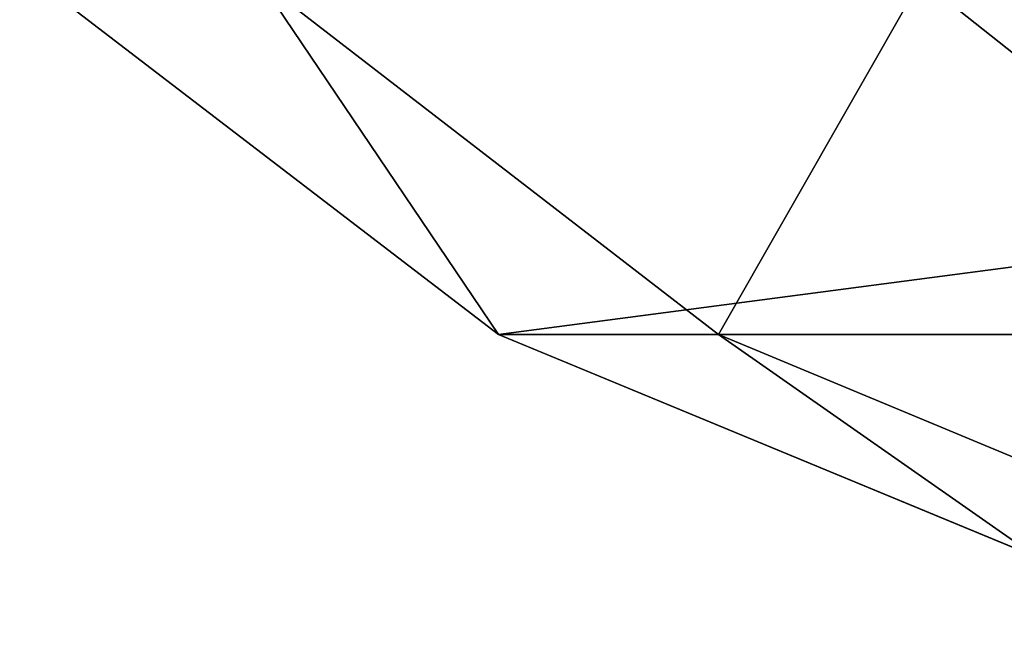
# Model space of a CAD drawing. Units: inches. Extents: x 0 to 200, y -58 to 58.
# Drawn here: x 1 to 2, y -2 to -2 of the extents above; entities that cross this region are included whole.
import ezdxf

# ---------------------------------------------------------------- set-up
doc = ezdxf.new("R2010")
doc.units = ezdxf.units.IN
doc.header["$MEASUREMENT"] = 0
doc.layers.get('0').update_dxf_attribs({"color": 9})

# ---------------------------------------------------------------- blocks, each defined once
blk = doc.blocks.new('Grupa_11')
for p, q in [((1.44725, 41.31094, 3.58492), (1.86825, 41.19813, 3.91865)), ((1.25713, 38.12581, 3.91865), (1.86825, 41.19813, 3.91865)), ((0.825, 38.1827, 3.58492), (1.25713, 38.12581, 3.91865)), ((1.05, 34.96563, 3.91865), (1.25713, 38.12581, 3.91865)), ((1.25713, 38.12581, 3.91865), (1.76035, 38.05956, 4.12844)), ((0.61508, 34.97986, 3.58492), (1.05, 34.96563, 3.91865)), ((1.05, 34.96563, 3.91865), (1.55648, 34.94905, 4.12844)), ((1.05, -40, 3.91865), (1.05, 34.96563, 3.91865)), ((0.61508, -40, 3.58492), (1.05, -40, 3.91865)), ((1.05, -40, 3.91865), (1.55648, -40, 4.12844))]:
    blk.add_line(p, q)
mesh = blk.add_polyface()
corners = [(2.47249, 44.3312, 3.58492), (1.86825, 41.19813, 3.91865), (1.44725, 41.31094, 3.58492), (2.87517, 44.16441, 3.91865)]
mesh.append_faces([[corners[k] for k in face] for face in [(0, 1, 2), (1, 0, 3)]], dxfattribs={"vtx0": -1})
mesh = blk.add_polyface()
corners = [(1.44725, 41.31094, 3.58492), (1.25713, 38.12581, 3.91865), (0.825, 38.1827, 3.58492), (1.86825, 41.19813, 3.91865)]
mesh.append_faces([[corners[k] for k in face] for face in [(0, 1, 2), (1, 0, 3)]], dxfattribs={"vtx0": -1})
mesh = blk.add_polyface()
corners = [(1.86825, 41.19813, 3.91865), (1.76035, 38.05956, 4.12844), (1.25713, 38.12581, 3.91865), (2.35852, 41.06677, 4.12844)]
mesh.append_faces([[corners[k] for k in face] for face in [(0, 1, 2), (1, 0, 3)]], dxfattribs={"vtx0": -1})
mesh = blk.add_polyface()
corners = [(0.825, 38.1827, 3.58492), (1.05, 34.96563, 3.91865), (0.61508, 34.97986, 3.58492), (1.25713, 38.12581, 3.91865)]
mesh.append_faces([[corners[k] for k in face] for face in [(0, 1, 2), (1, 0, 3)]], dxfattribs={"vtx0": -1})
mesh = blk.add_polyface()
corners = [(1.25713, 38.12581, 3.91865), (1.55648, 34.94905, 4.12844), (1.05, 34.96563, 3.91865), (1.76035, 38.05956, 4.12844)]
mesh.append_faces([[corners[k] for k in face] for face in [(0, 1, 2), (1, 0, 3)]], dxfattribs={"vtx0": -1})
mesh = blk.add_polyface()
corners = [(0.61508, 34.97986, 3.58492), (1.05, -40, 3.91865), (0.61508, -40, 3.58492), (1.05, 34.96563, 3.91865)]
mesh.append_faces([[corners[k] for k in face] for face in [(0, 1, 2), (1, 0, 3)]], dxfattribs={"vtx0": -1})
mesh = blk.add_polyface()
corners = [(1.05, 34.96563, 3.91865), (1.55648, -40, 4.12844), (1.05, -40, 3.91865), (1.55648, 34.94905, 4.12844)]
mesh.append_faces([[corners[k] for k in face] for face in [(0, 1, 2), (1, 0, 3)]], dxfattribs={"vtx0": -1})
mesh = blk.add_polyface()
corners = [(1.55648, -40, 0.07156), (2.64352, -40, 0.07156), (2.1, -40), (3.15, -40, 0.28135), (1.05, -40, 0.28135), (0.61508, -40, 0.61508), (3.58492, -40, 0.61508), (0.28135, -40, 1.05), (3.91865, -40, 1.05), (4.12844, -40, 1.55648), (0.07156, -40, 1.55648), (0, -40, 2.1), (4.2, -40, 2.1), (0.07156, -40, 2.64352), (4.12844, -40, 2.64352), (0.28135, -40, 3.15), (3.91865, -40, 3.15), (0.61508, -40, 3.58492), (3.58492, -40, 3.58492), (1.05, -40, 3.91865), (3.15, -40, 3.91865), (1.55648, -40, 4.12844), (2.64352, -40, 4.12844), (2.1, -40, 4.2)]
mesh.append_faces([[corners[k] for k in face] for face in [(0, 1, 2), (22, 21, 23)]], dxfattribs={"vtx0": -1})
mesh.append_faces([[corners[k] for k in face] for face in [(1, 0, 3), (3, 5, 6), (6, 7, 8), (8, 7, 9), (9, 11, 12), (12, 13, 14), (14, 15, 16), (16, 17, 18), (18, 19, 20), (20, 21, 22)]], dxfattribs={"vtx0": -1, "vtx1": -1})
mesh.append_faces([[corners[k] for k in face] for face in [(3, 0, 4), (3, 4, 5), (6, 5, 7), (9, 7, 10), (9, 10, 11), (12, 11, 13), (14, 13, 15), (16, 15, 17), (18, 17, 19), (20, 19, 21)]], dxfattribs={"vtx0": -1, "vtx2": -1})

msp = doc.modelspace()

# ---------------------------------------------------------------- block references
at = {"color": 253, "true_color": 0xaaaaaa, "extrusion": (0, -1, -3.82857e-16)}
msp.add_blockref('Grupa_11', (0, 40, -2.1), dxfattribs=at)

doc.saveas('drawing.dxf')
